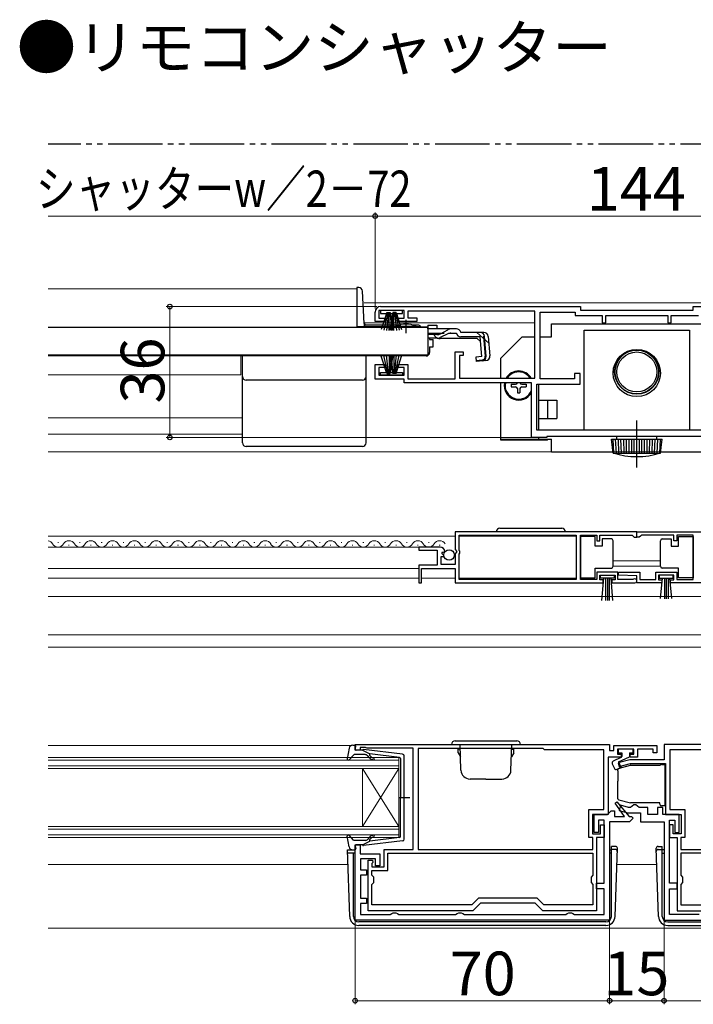
# Model space of a CAD drawing. Extents: x 0 to 1050, y 0 to 1572.
# Drawn here: x 654 to 840, y 591 to 862 of the extents above; entities that cross this region are included whole.
import ezdxf

# ---------------------------------------------------------------- set-up
doc = ezdxf.new("R2010")
doc.units = 0
for name, pattern in [('YCENTER_1', [13, 10, -1, 1, -1]), ('YDIVIDE_1', [15, 10, -1, 1, -1, 1, -1]), ('YHIDDEN_1', [4, 3, -1])]:
    doc.linetypes.add(name, pattern=pattern)
for name, color, linetype, lineweight in [('USER1', 3, 'CONTINUOUS', 13), ('YKK_11', 7, 'CONTINUOUS', 30), ('YKK_12', 2, 'CONTINUOUS', 13), ('YKK_13', 4, 'CONTINUOUS', 30), ('YKK_D', 6, 'CONTINUOUS', 13)]:
    doc.layers.add(name, color=color, linetype=linetype, lineweight=lineweight)
doc.styles.add('text-b', font='txt')

msp = doc.modelspace()

# ---------------------------------------------------------------- linework, layer by layer
at = {"layer": 'YKK_11', "linetype": 'ByBlock', "lineweight": -2, "ltscale": 0.5}
for p, q in [((751.99, 778.7), (751.99, 781.3)), ((759.99, 781.7), (752.99, 781.7)), ((752.99, 781.7), (752.99, 779.6)), ((753.49, 782.8), (808.49, 782.8)), ((759.99, 779.6), (759.99, 781.7)), ((795.89, 781.5), (760.99, 781.5)), ((760.99, 781.5), (760.99, 779.7)), ((795.89, 763.1), (795.89, 781.5)), ((797.39, 762.9), (797.39, 781.3)), ((797.39, 781.3), (806.99, 781.3)), ((806.99, 781.3), (806.99, 780.3)), ((806.99, 780.3), (814.49, 780.3)), ((808.49, 782.8), (808.49, 781.8)), ((808.49, 781.8), (839.49, 781.8)), ((814.49, 780.3), (814.49, 778.3)), ((815.49, 778.3), (815.49, 780.3)), ((815.49, 780.3), (832.49, 780.3)), ((832.49, 780.3), (832.49, 778.3)), ((833.49, 778.3), (833.49, 780.3)), ((833.49, 780.3), (840.99, 780.3)), ((839.49, 782.8), (894.49, 782.8)), ((839.49, 781.8), (839.49, 782.8)), ((754.74, 778.7), (751.99, 778.7)), ((752.99, 779.6), (754.74, 779.6)), ((754.74, 779.6), (754.74, 778.7)), ((758.24, 778.7), (758.24, 779.6)), ((758.24, 779.6), (759.99, 779.6)), ((763.49, 778.7), (758.24, 778.7)), ((760.99, 779.7), (763.49, 779.7)), ((763.49, 779.7), (763.49, 778.7)), ((814.49, 778.3), (815.49, 778.3)), ((832.49, 778.3), (833.49, 778.3)), ((773.99, 762.9), (773.99, 770.3)), ((773.99, 770.3), (776.19, 770.3)), ((776.19, 770.3), (776.19, 769.3)), ((751.99, 762.8), (751.99, 766.9)), ((751.99, 766.9), (754.74, 766.9)), ((754.74, 766.9), (754.74, 766)), ((758.24, 766), (758.24, 766.9)), ((758.24, 766.9), (760.99, 766.9)), ((760.99, 766.9), (760.99, 762.9)), ((776.19, 769.3), (775.19, 769.3)), ((775.19, 769.3), (775.19, 763.1)), ((754.74, 766), (752.99, 766)), ((752.99, 766), (752.99, 763.9)), ((759.99, 766), (758.24, 766)), ((759.99, 763.9), (759.99, 766)), ((808.39, 764.4), (806.89, 764.4)), ((806.89, 764.4), (806.89, 762.9)), ((808.39, 761.4), (808.39, 764.4)), ((759.99, 762.8), (751.99, 762.8)), ((752.99, 763.9), (759.99, 763.9)), ((759.99, 761.8), (759.99, 762.8)), ((794.99, 761.8), (759.99, 761.8)), ((760.99, 762.9), (773.99, 762.9)), ((775.19, 763.1), (795.89, 763.1)), ((794.99, 746.8), (794.99, 761.8)), ((796.49, 748.8), (796.49, 761.4)), ((796.49, 761.4), (808.39, 761.4)), ((806.89, 762.9), (797.39, 762.9)), ((851.49, 748.8), (796.49, 748.8)), ((799.27, 746.8), (794.99, 746.8)), ((848.59, 747), (799.27, 747)), ((799.27, 747), (799.27, 746.8)), ((823.99, 720.8), (773.99, 720.8)), ((773.99, 720.8), (773.99, 715.97)), ((823.98, 720.8), (873.98, 720.8)), ((823.98, 719.3), (823.98, 720.8)), ((823.99, 719.3), (823.99, 720.8)), ((775.09, 715.7), (775.09, 719.9)), ((775.09, 719.9), (807.29, 719.9)), ((807.29, 719.9), (807.29, 707.7)), ((808.49, 707.7), (808.49, 719.9)), ((808.49, 719.9), (812.99, 719.9)), ((812.99, 719.9), (812.99, 718.3)), ((812.99, 718.3), (813.79, 718.3)), ((813.79, 718.3), (813.79, 719.9)), ((813.79, 719.9), (822.69, 719.9)), ((822.69, 719.9), (822.99, 719.6)), ((822.99, 719.6), (823.29, 719.3)), ((823.29, 719.3), (823.99, 719.3)), ((824.68, 719.3), (823.98, 719.3)), ((824.98, 719.6), (824.68, 719.3)), ((825.28, 719.9), (824.98, 719.6)), ((834.18, 719.9), (825.28, 719.9)), ((834.18, 718.3), (834.18, 719.9)), ((834.98, 718.3), (834.18, 718.3)), ((839.48, 719.9), (834.98, 719.9)), ((834.98, 719.9), (834.98, 718.3)), ((839.48, 707.7), (839.48, 719.9)), ((769.89, 716.6), (763.99, 716.6)), ((763.99, 716.6), (763.99, 715.8)), ((763.99, 715.8), (769.09, 715.8)), ((769.09, 715.8), (769.09, 711.6)), ((770.35, 714.83), (770.62, 715.3)), ((770.62, 715.3), (770.93, 715.21)), ((770.93, 715.21), (771.19, 715.42)), ((773.99, 715.97), (774.44, 715.43)), ((774.44, 715.43), (774.29, 715.1)), ((775.29, 715.5), (775.09, 715.7)), ((775.29, 714.9), (775.29, 715.5)), ((770.19, 711.8), (770.19, 714)), ((770.19, 714), (770.8, 714)), ((770.91, 714.26), (770.35, 714.83)), ((770.8, 714), (770.91, 714.26)), ((774.29, 715.1), (773.99, 714.8)), ((773.99, 714.8), (773.99, 711.8)), ((775.09, 714.7), (775.29, 714.9)), ((775.09, 707.7), (775.09, 714.7)), ((769.09, 711.6), (763.99, 711.6)), ((763.99, 711.6), (763.99, 706.8)), ((764.79, 706.8), (764.79, 710.7)), ((764.79, 710.7), (773.99, 710.7)), ((773.99, 711.8), (770.19, 711.8)), ((773.99, 710.7), (773.99, 706.8)), ((807.29, 707.7), (775.09, 707.7)), ((812.99, 707.7), (808.49, 707.7)), ((818.79, 709.7), (812.99, 709.7)), ((812.99, 709.7), (812.99, 707.7)), ((813.79, 707.6), (813.79, 708.9)), ((813.79, 708.9), (817.99, 708.9)), ((814.69, 707.6), (813.79, 707.6)), ((814.69, 706.8), (814.69, 707.6)), ((817.99, 707.6), (817.09, 707.6)), ((817.09, 707.6), (817.09, 706.8)), ((817.99, 708.9), (817.99, 707.6)), ((818.79, 707.7), (818.79, 709.7)), ((822.89, 707.7), (818.79, 707.7)), ((818.98, 708.92), (818.99, 709.7)), ((823.99, 708.7), (818.98, 708.92)), ((818.99, 709.7), (824.79, 709.7)), ((823.08, 707.78), (822.89, 707.7)), ((823.99, 706.8), (823.99, 708.7)), ((824.79, 709.7), (824.79, 707.7)), ((824.79, 707.7), (829.18, 707.7)), ((829.18, 707.7), (829.18, 709.7)), ((829.18, 709.7), (834.98, 709.7)), ((834.18, 708.9), (829.98, 708.9)), ((829.98, 708.9), (829.98, 707.6)), ((829.98, 707.6), (830.88, 707.6)), ((830.88, 707.6), (830.88, 706.8)), ((833.28, 706.8), (833.28, 707.6)), ((833.28, 707.6), (834.18, 707.6)), ((834.18, 707.6), (834.18, 708.9)), ((834.98, 709.7), (834.98, 707.7)), ((834.98, 707.7), (839.48, 707.7)), ((763.99, 706.8), (764.79, 706.8)), ((773.99, 706.8), (814.69, 706.8)), ((817.09, 706.8), (823.44, 706.8)), ((830.88, 706.8), (823.99, 706.8)), ((873.98, 706.8), (833.28, 706.8)), ((746.49, 662.3), (816.49, 662.3)), ((746.49, 660.7), (746.49, 662.3)), ((749.34, 661.5), (747.89, 661.5)), ((747.89, 661.5), (747.89, 660.7)), ((749.56, 661.4), (749.34, 661.5)), ((749.79, 661.3), (749.56, 661.4)), ((762.49, 661.3), (749.79, 661.3)), ((762.49, 633.4), (762.49, 661.3)), ((798.19, 661.2), (763.79, 661.2)), ((763.79, 661.2), (763.79, 633.4)), ((798.59, 660.8), (798.19, 661.2)), ((816.49, 662.3), (816.49, 660.6)), ((817.69, 660.6), (817.69, 662)), ((817.69, 662), (829.49, 662)), ((829.49, 662), (829.49, 660)), ((901.49, 662.3), (831.49, 662.3)), ((831.49, 662.3), (831.49, 658.1)), ((747.89, 660.7), (746.49, 660.7)), ((814.89, 660.8), (798.59, 660.8)), ((814.89, 644.4), (814.89, 660.8)), ((819.69, 658.8), (816.09, 658.8)), ((816.09, 658.8), (816.09, 643)), ((816.49, 660.6), (817.69, 660.6)), ((823.19, 661), (818.69, 661)), ((818.69, 661), (818.69, 659.6)), ((818.69, 659.6), (819.69, 659.6)), ((819.69, 659.6), (819.69, 658.8)), ((822.19, 658.8), (822.19, 659.6)), ((822.19, 659.6), (823.19, 659.6)), ((824.19, 658.8), (822.19, 658.8)), ((823.19, 659.6), (823.19, 661)), ((828.49, 661), (824.19, 661)), ((824.19, 661), (824.19, 658.8)), ((828.49, 660), (828.49, 661)), ((829.49, 660), (828.49, 660)), ((849.39, 660.8), (833.09, 660.8)), ((833.09, 660.8), (833.09, 644.4)), ((822.09, 658.1), (818.86, 657.23)), ((818.86, 657.23), (819.12, 656.27)), ((819.12, 656.27), (822.22, 657.1)), ((831.49, 658.1), (822.09, 658.1)), ((822.22, 657.1), (831.89, 657.1)), ((831.89, 657.1), (831.89, 643)), ((818.04, 646.15), (818.51, 646.51)), ((820.59, 642.51), (818.04, 646.15)), ((818.51, 646.51), (821.87, 642.51)), ((819.53, 645.58), (819.14, 644.13)), ((821.67, 645), (819.53, 645.58)), ((822.23, 645), (821.67, 645)), ((822.71, 645.35), (822.23, 645)), ((823.19, 645.7), (822.71, 645.35)), ((823.69, 645.7), (823.19, 645.7)), ((824.16, 645.35), (823.69, 645.7)), ((824.64, 645), (824.16, 645.35)), ((826.99, 645), (824.64, 645)), ((826.99, 643), (826.99, 645)), ((831.18, 645), (829.69, 645)), ((829.69, 645), (829.69, 643)), ((831.18, 643), (831.18, 645)), ((810.79, 636.7), (810.79, 644.4)), ((810.79, 644.4), (814.89, 644.4)), ((816.09, 643), (811.79, 643)), ((811.79, 643), (811.79, 637.7)), ((812.29, 638.11), (812.29, 643.01)), ((812.29, 643.01), (815.89, 643.01)), ((815.89, 643.01), (816.39, 643.51)), ((816.39, 643.51), (816.89, 644.01)), ((816.89, 644.01), (817.89, 644.01)), ((817.89, 644.01), (817.89, 642.51)), ((817.89, 642.51), (820.59, 642.51)), ((819.14, 644.13), (821.48, 643.5)), ((821.48, 643.5), (824.99, 643.5)), ((821.87, 642.51), (822.49, 642.51)), ((822.49, 642.51), (822.99, 642.01)), ((824.99, 643.5), (824.99, 641)), ((829.69, 643), (826.99, 643)), ((835.69, 643), (831.18, 643)), ((831.89, 643), (836.19, 643)), ((833.09, 644.4), (837.19, 644.4)), ((835.69, 638.1), (835.69, 643)), ((836.19, 643), (836.19, 637.7)), ((837.19, 644.4), (837.19, 636.7)), ((814.99, 641.51), (813.49, 641.51)), ((813.49, 641.51), (813.49, 638.11)), ((813.99, 637.7), (813.99, 640.2)), ((813.99, 640.2), (814.99, 640.2)), ((814.99, 624.1), (814.99, 641.51)), ((814.99, 640.2), (814.99, 636.7)), ((821.99, 641.01), (816.49, 641.01)), ((816.49, 641.01), (816.49, 614)), ((822.99, 642.01), (821.99, 641.01)), ((824.99, 641), (831.49, 641)), ((831.49, 641), (831.49, 614)), ((832.99, 624.1), (832.99, 641.5)), ((832.99, 641.5), (834.49, 641.5)), ((833.99, 640.2), (832.99, 640.2)), ((832.99, 640.2), (832.99, 636.7)), ((833.99, 637.7), (833.99, 640.2)), ((834.49, 641.5), (834.49, 638.1)), ((811.89, 636.7), (810.79, 636.7)), ((811.79, 637.7), (813.99, 637.7)), ((811.89, 633.4), (811.89, 636.7)), ((813.49, 638.11), (812.29, 638.11)), ((814.99, 636.7), (812.89, 636.7)), ((812.89, 636.7), (812.89, 616.5)), ((832.99, 636.7), (835.09, 636.7)), ((836.19, 637.7), (833.99, 637.7)), ((834.49, 638.1), (835.69, 638.1)), ((835.09, 636.7), (835.09, 616.5)), ((837.19, 636.7), (836.09, 636.7)), ((836.09, 636.7), (836.09, 633.4)), ((746.49, 614), (746.49, 634.7)), ((746.49, 634.7), (747.89, 634.7)), ((747.89, 634.7), (747.89, 632.2)), ((747.89, 632.2), (753.29, 632.2)), ((753.29, 632.2), (753.29, 628.9)), ((754.49, 628.6), (754.49, 633.4)), ((754.49, 633.4), (762.49, 633.4)), ((755.49, 632.4), (811.89, 632.4)), ((755.49, 627.6), (755.49, 632.4)), ((763.79, 633.4), (811.89, 633.4)), ((811.89, 632.4), (811.89, 626.3)), ((836.09, 633.4), (884.19, 633.4)), ((892.49, 632.4), (836.09, 632.4)), ((836.09, 632.4), (836.09, 626.3)), ((752.09, 630.8), (747.99, 630.8)), ((747.99, 630.8), (747.99, 627.8)), ((750.09, 616.5), (750.09, 630.5)), ((750.09, 630.5), (751.24, 630.5)), ((751.32, 629.81), (751.09, 629.52)), ((751.09, 629.52), (751.09, 628.6)), ((751.09, 628.6), (754.49, 628.6)), ((751.24, 630.5), (751.32, 629.81)), ((752.09, 628.9), (752.09, 630.8)), ((753.29, 628.9), (752.09, 628.9)), ((747.99, 627.8), (749.59, 627.8)), ((749.59, 626.3), (747.99, 626.3)), ((747.99, 626.3), (747.99, 620)), ((749.59, 627.8), (749.59, 626.3)), ((751.09, 626.3), (751.09, 627.6)), ((751.09, 627.6), (755.49, 627.6)), ((751.59, 625.8), (751.09, 626.3)), ((811.89, 626.3), (811.39, 625.8)), ((836.09, 626.3), (836.59, 625.8)), ((751.09, 623.8), (751.59, 624.3)), ((751.09, 618.2), (751.09, 623.8)), ((751.59, 624.3), (751.59, 625.8)), ((811.39, 625.8), (811.39, 624.3)), ((811.39, 624.3), (811.89, 623.8)), ((811.89, 623.8), (811.89, 618.2)), ((812.89, 622.6), (812.89, 624.1)), ((812.89, 624.1), (814.99, 624.1)), ((835.09, 624.1), (832.99, 624.1)), ((835.09, 622.6), (835.09, 624.1)), ((836.59, 624.3), (836.09, 623.8)), ((836.09, 623.8), (836.09, 618.2)), ((836.59, 625.8), (836.59, 624.3)), ((814.99, 622.6), (812.89, 622.6)), ((814.99, 615.5), (814.99, 622.6)), ((832.99, 615.5), (832.99, 622.6)), ((832.99, 622.6), (835.09, 622.6)), ((747.99, 620), (749.59, 620)), ((749.59, 618.5), (747.99, 618.5)), ((747.99, 618.5), (747.99, 615.5)), ((749.59, 620), (749.59, 618.5)), ((778.61, 618.2), (751.09, 618.2)), ((780.41, 620), (778.61, 618.2)), ((780.99, 618.6), (778.89, 616.5)), ((796.57, 620), (780.41, 620)), ((795.99, 618.6), (780.99, 618.6)), ((798.09, 616.5), (795.99, 618.6)), ((798.37, 618.2), (796.57, 620)), ((811.89, 618.2), (798.37, 618.2)), ((836.09, 618.2), (849.61, 618.2)), ((747.99, 615.5), (756.12, 615.5)), ((778.89, 616.5), (750.09, 616.5)), ((756.12, 615.5), (756.55, 615.75)), ((756.55, 615.75), (756.99, 616)), ((756.99, 616), (757.69, 616)), ((757.69, 616), (758.12, 615.75)), ((758.12, 615.75), (758.55, 615.5)), ((758.55, 615.5), (774.12, 615.5)), ((774.12, 615.5), (774.55, 615.75)), ((774.55, 615.75), (774.99, 616)), ((774.99, 616), (775.69, 616)), ((775.69, 616), (776.12, 615.75)), ((776.12, 615.75), (776.55, 615.5)), ((776.55, 615.5), (804.42, 615.5)), ((812.89, 616.5), (798.09, 616.5)), ((804.42, 615.5), (804.85, 615.75)), ((804.85, 615.75), (805.29, 616)), ((805.29, 616), (805.99, 616)), ((805.99, 616), (806.42, 615.75)), ((806.42, 615.75), (806.85, 615.5)), ((806.85, 615.5), (814.99, 615.5)), ((841.12, 615.5), (832.99, 615.5)), ((835.09, 616.5), (849.89, 616.5)), ((816.49, 614), (746.49, 614)), ((831.49, 614), (901.49, 614))]:
    msp.add_line(p, q, dxfattribs=at)
for centre, radius, start, end in [((753.49, 781.3), 1.5, 90, 180), ((769.89, 715.3), 1.3, 5.2159, 90), ((823.44, 707.35), 0.55, 270, 130.1194)]:
    msp.add_arc(centre, radius, start, end, dxfattribs=at)
at = {"layer": 'YKK_12', "ltscale": 1.5}
for p, q in [((746.99, 787.7), (661.99, 787.7)), ((746.99, 787.7), (746.99, 777.2)), ((899.31, 783.8), (748.99, 783.8)), ((795.89, 778.3), (748.96, 778.3)), ((757.74, 777.2), (746.99, 777.2)), ((766.49, 777.2), (763.24, 777.2)), ((764.99, 769.2), (661.99, 769.2)), ((661.99, 769.2), (764.99, 769.2)), ((714.99, 764), (714.99, 769.2)), ((764.99, 769.4), (764.99, 769.2)), ((714.99, 764), (661.99, 764)), ((715.49, 752.2), (661.99, 752.2)), ((715.49, 747.7), (661.99, 747.7)), ((661.99, 742.8), (985.99, 742.8))]:
    msp.add_line(p, q, dxfattribs=at)
at = {"layer": 'YKK_12', "ltscale": 0.5}
for p, q in [((773.99, 719.6), (661.99, 719.6)), ((807.29, 719.6), (775.09, 719.6)), ((764.39, 716.6), (661.99, 716.6)), ((664.84, 717.87), (664.64, 717.87)), ((667.84, 717.11), (667.64, 717.11)), ((670.84, 717.87), (670.64, 717.87)), ((673.84, 717.11), (673.64, 717.11)), ((676.84, 717.87), (676.64, 717.87)), ((679.84, 717.11), (679.64, 717.11)), ((682.84, 717.87), (682.64, 717.87)), ((685.84, 717.11), (685.64, 717.11)), ((688.84, 717.87), (688.64, 717.87)), ((691.84, 717.11), (691.64, 717.11)), ((694.84, 717.87), (694.64, 717.87)), ((697.84, 717.11), (697.64, 717.11)), ((700.84, 717.87), (700.64, 717.87)), ((703.84, 717.11), (703.64, 717.11)), ((706.84, 717.87), (706.64, 717.87)), ((709.84, 717.11), (709.64, 717.11)), ((712.84, 717.87), (712.64, 717.87)), ((715.84, 717.11), (715.64, 717.11)), ((718.84, 717.87), (718.64, 717.87)), ((721.84, 717.11), (721.64, 717.11)), ((724.84, 717.87), (724.64, 717.87)), ((727.84, 717.11), (727.64, 717.11)), ((730.84, 717.87), (730.64, 717.87)), ((733.84, 717.11), (733.64, 717.11)), ((736.84, 717.87), (736.64, 717.87)), ((739.84, 717.11), (739.64, 717.11)), ((742.84, 717.87), (742.64, 717.87)), ((745.84, 717.11), (745.64, 717.11)), ((748.84, 717.87), (748.64, 717.87)), ((751.84, 717.11), (751.64, 717.11)), ((754.84, 717.87), (754.64, 717.87)), ((757.84, 717.11), (757.64, 717.11)), ((760.84, 717.87), (760.64, 717.87)), ((763.84, 717.1), (763.64, 717.1)), ((766.84, 717.86), (766.64, 717.86)), ((769.84, 717.1), (769.64, 717.1)), ((661.99, 710.7), (763.99, 710.7)), ((661.99, 708.1), (763.99, 708.1)), ((773.99, 708.1), (764.79, 708.1)), ((807.29, 708.1), (775.09, 708.1))]:
    msp.add_line(p, q, dxfattribs=at)
at = {"layer": 'YKK_12'}
for p, q in [((830.48, 712.8), (817.49, 712.8)), ((817.49, 711.4), (830.48, 711.4)), ((985.99, 703), (661.99, 703)), ((985.99, 692.5), (661.99, 692.5)), ((985.99, 689.06), (661.99, 689.11)), ((745.4, 662), (661.99, 662)), ((661.99, 658.71), (758.49, 658.7)), ((758.49, 658.7), (758.49, 636.7)), ((661.99, 658.01), (758.49, 658)), ((661.99, 656.41), (758.49, 656.4)), ((661.99, 655.71), (758.49, 655.7)), ((748.49, 655.7), (748.49, 639.7)), ((758.49, 639.7), (748.49, 655.7)), ((758.49, 655.7), (748.49, 639.7)), ((661.99, 639.71), (758.49, 639.7)), ((661.99, 639.01), (758.49, 639)), ((661.99, 637.41), (758.49, 637.4)), ((661.99, 636.71), (758.49, 636.7)), ((744.49, 629.3), (661.99, 629.3)), ((829.49, 629.3), (818.48, 629.3)), ((985.99, 611.8), (661.99, 611.8))]:
    msp.add_line(p, q, dxfattribs=at)
at = {"layer": 'YKK_12', "ltscale": 0.5}
for centre, start, end in [((661.74, 716.65), 29.1994, 81.7709), ((667.74, 716.65), 29.1994, 150.8006), ((673.74, 716.65), 29.1994, 150.8006), ((679.74, 716.65), 29.1994, 150.8006), ((685.74, 716.65), 29.1994, 150.8006), ((691.74, 716.65), 29.1994, 150.8006), ((697.74, 716.65), 29.1994, 150.8006), ((703.74, 716.65), 29.1994, 150.8006), ((709.74, 716.65), 29.1994, 150.8006), ((715.74, 716.65), 29.1994, 150.8006), ((721.74, 716.65), 29.1994, 150.8006), ((727.74, 716.65), 29.1994, 150.8006), ((733.74, 716.65), 29.1994, 150.8006), ((739.74, 716.65), 29.1994, 150.8006), ((745.74, 716.65), 29.1994, 150.8006), ((751.74, 716.65), 29.1994, 150.8006), ((757.74, 716.65), 29.1994, 150.8006), ((763.74, 716.65), 29.1994, 150.8006), ((769.74, 716.65), 29.1994, 150.8006), ((664.74, 718.32), 209.1906, 330.8094), ((670.74, 718.32), 209.1906, 330.8094), ((676.74, 718.32), 209.1906, 330.8094), ((682.74, 718.32), 209.1906, 330.8094), ((688.74, 718.32), 209.1906, 330.8094), ((694.74, 718.32), 209.1906, 330.8094), ((700.74, 718.32), 209.1906, 330.8094), ((706.74, 718.32), 209.1906, 330.8094), ((712.74, 718.32), 209.1906, 330.8094), ((718.74, 718.32), 209.1906, 330.8094), ((724.74, 718.32), 209.1906, 330.8094), ((730.74, 718.32), 209.1906, 330.8094), ((736.74, 718.32), 209.1906, 330.8094), ((742.74, 718.32), 209.1906, 330.8094), ((748.74, 718.32), 209.1906, 330.8094), ((754.74, 718.32), 209.1906, 330.8094), ((760.74, 718.32), 209.1906, 330.8094), ((766.74, 718.32), 209.1906, 330.8094)]:
    msp.add_arc(centre, 1.72, start, end, dxfattribs=at)
at = {"layer": 'YKK_13', "linetype": 'YDIVIDE_1', "ltscale": 1.5}
msp.add_line((985.99, 827.51), (661.99, 827.51), dxfattribs=at)
at = {"layer": 'YKK_13', "ltscale": 1.5}
for p, q in [((747.5, 788), (746.99, 788)), ((746.99, 788), (746.99, 777.2)), ((748.96, 778.17), (748.5, 787.05)), ((753.49, 781.7), (753.49, 780.9)), ((759.49, 781.7), (753.49, 781.7)), ((753.49, 780.9), (755.14, 780.9)), ((755.24, 781.2), (753.69, 776.45)), ((755.44, 781.2), (754.4, 776.31)), ((755.64, 781.2), (755.11, 776.23)), ((755.24, 781.2), (756.14, 781.2)), ((755.84, 776.2), (755.84, 781.2)), ((756.04, 781.2), (756.56, 776.23)), ((756.84, 781.2), (756.05, 776.26)), ((756.14, 781.2), (756.92, 776.26)), ((756.18, 780.9), (756.79, 780.9)), ((756.94, 781.2), (756.41, 776.23)), ((757.74, 781.2), (756.84, 781.2)), ((757.14, 776.2), (757.14, 781.2)), ((757.34, 781.2), (757.86, 776.23)), ((757.54, 781.2), (758.57, 776.31)), ((757.74, 781.2), (759.28, 776.45)), ((757.83, 780.9), (759.49, 780.9)), ((759.49, 780.9), (759.49, 781.7)), ((748.99, 778.03), (748.99, 777.27)), ((758.6, 777.7), (749.46, 777.7)), ((764.05, 777.7), (762.37, 777.7)), ((766.49, 777.68), (766.49, 776.68)), ((766.49, 777.68), (768.99, 777.68)), ((768.99, 777.68), (768.99, 776.68)), ((800.49, 774.51), (800.49, 778.01)), ((800.49, 778.01), (847.49, 778.01)), ((766.49, 777), (661.99, 777)), ((746.99, 777.27), (748.99, 777.27)), ((746.99, 777.2), (748.99, 777.2)), ((757.74, 777.2), (748.99, 777.2)), ((757.74, 777), (757.74, 777.34)), ((763.24, 777.34), (757.74, 777.34)), ((763.24, 777), (757.74, 777)), ((763.24, 777), (763.24, 777.34)), ((764.49, 777.2), (763.24, 777.2)), ((766.49, 777), (766.49, 769.4)), ((766.49, 776.68), (766.49, 776.91)), ((772.92, 776.68), (766.49, 776.68)), ((768.98, 775.09), (766.49, 775.09)), ((772, 775.29), (769.89, 774.3)), ((769.93, 775.33), (771.96, 776.44)), ((772.86, 775.48), (774.37, 775.48)), ((774.37, 776.68), (772.92, 776.68)), ((775.55, 775.68), (775.53, 775.79)), ((781.91, 775.68), (775.55, 775.68)), ((809.49, 776.3), (838.49, 776.3)), ((809.49, 748.8), (809.49, 776.3)), ((838.49, 776.3), (838.49, 748.8)), ((769.04, 774.1), (766.49, 774.1)), ((766.99, 774.1), (766.99, 773.7)), ((766.99, 773.7), (767.99, 773.7)), ((767.99, 771.7), (767.99, 773.7)), ((780.09, 773.98), (769.89, 773.98)), ((780.87, 774.48), (775.55, 774.48)), ((780.09, 773.98), (780.98, 773.16)), ((781.35, 769.02), (780.87, 774.48)), ((781.79, 774.6), (782.07, 774.63)), ((781.79, 774.6), (782.26, 769.12)), ((782.54, 769.12), (782.06, 774.59)), ((783.11, 774.59), (783.58, 769.22)), ((792.49, 774.51), (786.49, 768.51)), ((792.49, 774.51), (795.89, 774.51)), ((797.39, 774.51), (800.49, 774.51)), ((766.99, 771.7), (767.99, 771.7)), ((766.99, 771.7), (766.99, 770.2)), ((766.49, 769.4), (661.99, 769.4)), ((715.49, 745.3), (715.49, 769.2)), ((749.49, 745.3), (749.49, 769.2)), ((765.99, 769.2), (749.49, 769.2)), ((755.24, 764.4), (753.69, 769.16)), ((755.44, 764.4), (754.4, 769.29)), ((755.64, 764.4), (755.11, 769.38)), ((755.84, 769.4), (755.84, 764.4)), ((756.04, 764.4), (756.56, 769.38)), ((756.84, 764.4), (756.05, 769.34)), ((756.14, 764.4), (756.92, 769.34)), ((756.94, 764.4), (756.41, 769.38)), ((757.14, 769.4), (757.14, 764.4)), ((757.34, 764.4), (757.86, 769.38)), ((757.54, 764.4), (758.57, 769.29)), ((757.74, 764.4), (759.28, 769.16)), ((764.99, 769.4), (764.99, 769.2)), ((781.35, 769.02), (779.65, 768.87)), ((779.65, 768.87), (779.76, 767.68)), ((779.73, 767.97), (781.45, 768.14)), ((782.49, 767.92), (779.76, 767.68)), ((786.49, 768.51), (786.49, 763.1)), ((753.49, 763.9), (753.49, 764.7)), ((753.49, 764.7), (755.14, 764.7)), ((755.24, 764.4), (756.14, 764.4)), ((756.18, 764.7), (756.79, 764.7)), ((757.74, 764.4), (756.84, 764.4)), ((757.83, 764.7), (759.49, 764.7)), ((759.49, 764.7), (759.49, 763.9)), ((748.49, 762.54), (716.49, 762.54)), ((759.49, 763.9), (753.49, 763.9)), ((786.49, 761.8), (786.49, 746.1)), ((789.44, 761.42), (789.44, 760.72)), ((789.44, 761.42), (790.64, 761.42)), ((791.14, 763.12), (791.84, 763.12)), ((791.14, 763.12), (791.14, 763.1)), ((791.84, 763.12), (791.84, 763.1)), ((792.34, 761.42), (793.54, 761.42)), ((793.54, 761.42), (793.54, 760.72)), ((796.99, 748.8), (796.99, 761.4)), ((789.44, 760.72), (790.64, 760.72)), ((791.14, 760.22), (791.14, 759.02)), ((791.14, 759.02), (791.84, 759.02)), ((791.84, 760.22), (791.84, 759.02)), ((792.34, 760.72), (793.54, 760.72)), ((796.99, 757.02), (801.99, 757.02)), ((799.49, 752.02), (799.49, 757.02)), ((801.99, 757.02), (801.99, 752.02)), ((796.99, 752.02), (801.99, 752.02)), ((838.49, 748.8), (809.49, 748.8)), ((786.49, 746.32), (800.49, 746.32)), ((786.49, 746.1), (799.29, 746.1)), ((796.99, 746.32), (796.99, 746.8)), ((799.49, 746.3), (799.49, 746.32)), ((800.49, 742.82), (800.49, 746.32)), ((817.49, 742.5), (816.99, 746.3)), ((816.99, 746.3), (830.99, 746.3)), ((817.66, 742.5), (817.46, 746.3)), ((818.36, 742.5), (818.16, 746.3)), ((829.49, 747), (818.49, 747)), ((818.49, 746.3), (818.49, 747)), ((819.07, 742.5), (818.94, 746.3)), ((819.77, 742.5), (819.64, 746.3)), ((820.48, 742.5), (820.41, 746.3)), ((821.18, 742.5), (821.11, 746.3)), ((821.89, 742.5), (821.89, 746.3)), ((822.59, 742.5), (822.59, 746.3)), ((823.29, 742.5), (823.29, 746.3)), ((824.69, 742.5), (824.69, 746.3)), ((825.39, 742.5), (825.39, 746.3)), ((826.09, 742.5), (826.09, 746.3)), ((826.8, 742.5), (826.86, 746.3)), ((827.5, 742.5), (827.56, 746.3)), ((828.2, 742.5), (828.34, 746.3)), ((828.9, 742.5), (829.04, 746.3)), ((829.49, 746.3), (829.49, 747)), ((829.61, 742.5), (829.81, 746.3)), ((830.31, 742.5), (830.51, 746.3)), ((830.49, 742.5), (830.99, 746.3)), ((748.49, 744.3), (716.49, 744.3)), ((800.49, 742.82), (817.45, 742.82)), ((817.49, 742.5), (830.49, 742.5)), ((830.53, 742.82), (847.49, 742.82))]:
    msp.add_line(p, q, dxfattribs=at)
at = {"layer": 'YKK_13', "linetype": 'YCENTER_1', "ltscale": 1.5}
for p, q in [((760.49, 775.48), (760.49, 779.11)), ((823.99, 738.5), (823.99, 751.49))]:
    msp.add_line(p, q, dxfattribs=at)
at = {"layer": 'YKK_13', "linetype": 'YHIDDEN_1', "ltscale": 1.5}
for p, q in [((766.49, 775.48), (772.86, 775.48)), ((780.01, 775.68), (783.27, 772.69))]:
    msp.add_line(p, q, dxfattribs=at)
at = {"layer": 'YKK_13', "ltscale": 0.5}
for p, q in [((786.34, 721.8), (803.34, 721.8)), ((812.49, 719.55), (808.49, 719.55)), ((808.49, 719.55), (808.49, 708.15)), ((812.49, 716.85), (812.49, 719.55)), ((814.49, 718.85), (814.49, 716.85)), ((816.99, 718.85), (814.49, 718.85)), ((817.49, 717.85), (817.49, 718.35)), ((830.48, 717.85), (830.48, 718.35)), ((830.98, 718.85), (833.48, 718.85)), ((833.48, 718.85), (833.48, 716.85)), ((835.48, 716.85), (835.48, 719.55)), ((835.48, 719.55), (839.48, 719.55)), ((839.48, 719.55), (839.48, 708.15)), ((814.49, 716.85), (812.49, 716.85)), ((817.49, 711.85), (817.49, 717.85)), ((830.48, 711.85), (830.48, 717.85)), ((833.48, 716.85), (835.48, 716.85)), ((812.49, 708.15), (812.49, 710.85)), ((812.49, 710.85), (816.99, 710.85)), ((817.49, 711.35), (817.49, 711.85)), ((830.48, 711.35), (830.48, 711.85)), ((835.48, 710.85), (830.98, 710.85)), ((835.48, 708.15), (835.48, 710.85)), ((808.49, 708.15), (812.49, 708.15)), ((813.99, 708.05), (813.99, 708.9)), ((813.99, 708.9), (817.79, 708.9)), ((817.79, 708.05), (813.99, 708.05)), ((814.35, 701.93), (814.89, 708.05)), ((815.39, 708.05), (815.39, 701.9)), ((815.89, 708.05), (815.89, 701.9)), ((816.39, 708.05), (816.39, 701.9)), ((817.42, 701.93), (816.89, 708.05)), ((817.79, 708.9), (817.79, 708.05)), ((833.98, 708.9), (830.18, 708.9)), ((830.18, 708.9), (830.18, 708.05)), ((830.18, 708.05), (833.98, 708.05)), ((830.55, 702.43), (831.08, 708.05)), ((831.58, 708.05), (831.58, 702.4)), ((832.08, 708.05), (832.08, 702.4)), ((832.58, 708.05), (832.58, 702.4)), ((833.62, 702.43), (833.08, 708.05)), ((833.98, 708.05), (833.98, 708.9)), ((839.48, 708.15), (835.48, 708.15)), ((744.84, 661.29), (744.29, 658.36)), ((745.82, 662.1), (746.39, 662.1)), ((746.5, 661.08), (746.68, 661.72)), ((772.99, 662.3), (791.99, 662.3)), ((773.99, 663.3), (790.99, 663.3)), ((775.61, 655.22), (775.36, 662.3)), ((789.37, 655.22), (789.62, 662.3)), ((746, 659.4), (744.81, 658.1)), ((749.22, 659.5), (746.22, 659.5)), ((748.49, 660.7), (746.79, 660.7)), ((748.49, 660.7), (750.49, 659.69)), ((759.55, 659.65), (748.81, 660.9)), ((750.41, 658.64), (749.99, 659.15)), ((750.48, 659.34), (750.8, 658.96)), ((758.72, 658.73), (750.49, 659.69)), ((758.99, 658.44), (758.99, 647.7)), ((759.99, 636.25), (759.99, 659.16)), ((775.37, 661), (774.79, 661)), ((774.79, 660), (774.79, 661)), ((774.79, 660), (775.44, 658.88)), ((790.19, 660), (789.54, 658.88)), ((789.6, 661), (790.19, 661)), ((790.19, 660), (790.19, 661)), ((819.61, 658.68), (817.47, 657.68)), ((818.89, 661), (818.89, 660)), ((822.99, 661), (818.89, 661)), ((818.89, 660), (819.89, 660)), ((818.99, 657.5), (821.99, 658.9)), ((819.89, 660), (819.89, 659)), ((821.99, 660), (821.99, 658.9)), ((821.99, 660), (822.99, 660)), ((822.99, 660), (822.99, 661)), ((817.23, 657.01), (817.85, 655.69)), ((818.55, 655.47), (819.64, 656.1)), ((818.99, 657.5), (819.64, 656.1)), ((782.49, 652.8), (778.1, 652.8)), ((782.49, 652.8), (786.87, 652.8)), ((758.41, 647.7), (761.54, 647.7)), ((758.99, 636.97), (758.99, 647.7)), ((744.84, 634.12), (744.29, 637.05)), ((746, 636), (744.81, 637.3)), ((750.41, 636.77), (749.99, 636.26)), ((749.22, 635.9), (746.22, 635.9)), ((746.5, 634.32), (746.68, 633.68)), ((748.49, 634.7), (746.79, 634.7)), ((748.49, 634.7), (750.49, 635.72)), ((759.55, 635.75), (748.81, 634.5)), ((750.48, 636.06), (750.8, 636.45)), ((758.72, 636.67), (750.49, 635.72)), ((745.82, 633.3), (746.39, 633.3))]:
    msp.add_line(p, q, dxfattribs=at)
at = {"layer": 'YKK_13'}
for p, q in [((819.01, 655.72), (819.91, 655.96)), ((819.91, 655.96), (822.25, 656.59)), ((822.33, 656.6), (830.39, 656.6)), ((830.79, 656.8), (831.69, 656.8)), ((831.69, 656.8), (831.69, 645.4)), ((818.79, 655.05), (818.79, 655.43)), ((818.79, 655.05), (818.79, 652.23)), ((818.79, 647.37), (818.79, 652.23)), ((819.01, 647.08), (822.29, 646.2)), ((830.29, 646.2), (822.29, 646.2)), ((830.29, 645.9), (830.29, 646.2)), ((831.69, 645.4), (830.79, 645.4)), ((816.99, 615), (816.99, 634.26)), ((818.14, 634.26), (816.99, 634.26)), ((829.83, 634.26), (830.99, 634.26)), ((830.99, 615), (830.99, 634.26)), ((744.99, 615), (744.35, 633.29)), ((744.36, 633.29), (746.49, 633.29)), ((746.49, 632.4), (744.38, 632.4)), ((745.99, 615), (745.99, 632.4)), ((816.49, 633.29), (816.99, 633.29)), ((816.99, 632.4), (816.49, 632.4)), ((818.11, 633.4), (816.99, 633.4)), ((817.99, 615), (818.64, 633.74)), ((829.99, 615), (829.33, 633.74)), ((829.86, 633.4), (830.99, 633.4)), ((831.49, 633.29), (830.99, 633.29)), ((830.99, 632.4), (831.49, 632.4)), ((815.49, 613.5), (747.49, 613.5)), ((815.49, 612.5), (747.49, 612.5)), ((832.49, 613.5), (900.49, 613.5)), ((832.49, 612.5), (900.49, 612.5))]:
    msp.add_line(p, q, dxfattribs=at)
at = {"layer": 'YKK_13', "ltscale": 1.5}
for centre, radius in [((823.99, 764.51), 6.5), ((823.99, 764.8), 6.1), ((823.99, 764.8), 6), ((823.99, 764.8), 5.5)]:
    msp.add_circle(centre, radius, dxfattribs=at)
at = {"layer": 'YKK_13', "ltscale": 0.5}
msp.add_circle((772.34, 714.45), 1.45, dxfattribs=at)
at = {"layer": 'YKK_13', "ltscale": 1.5}
for centre, radius, start, end in [((747.5, 787), 1, 3, 90), ((749.46, 778.2), 0.5, 183, 270), ((760.49, 772), 6, 62.7204, 117.2796), ((763.99, 777.2), 0.5, 359.6164, 83.366), ((768.98, 777.09), 2, 270, 298.6518), ((772.92, 774.68), 2, 90, 118.6518), ((772.86, 773.48), 2, 90, 115.2727), ((774.37, 775.48), 1.2, 15, 90), ((775.55, 775.68), 1.2, 189.5941, 270), ((780.87, 774.48), 1.2, 5, 90), ((781.91, 774.48), 1.2, 5, 90), ((769.04, 776.1), 2, 270, 295.2727), ((769.89, 775.88), 1.9, 248.9037, 270), ((765.99, 770.2), 1, 270, 0), ((781.35, 769.02), 1.2, 275, 5), ((781.36, 769.04), 0.91, 275.7639, 5), ((782.38, 769.11), 1.2, 275, 5), ((791.49, 761.07), 4, 30.62, 149.38), ((791.49, 761.07), 3.75, 32.9085, 147.0915), ((716.49, 763.54), 1, 180, 270), ((748.49, 763.54), 1, 270, 0), ((791.49, 761.07), 4, 169.3772, 331.0237), ((791.49, 761.07), 3.75, 168.6599, 338.9299), ((790.64, 761.92), 0.5, 270, 346.9817), ((792.34, 761.92), 0.5, 193.0183, 270), ((790.64, 760.22), 0.5, 0, 90), ((792.34, 760.22), 0.5, 90, 180), ((716.49, 745.3), 1, 180, 270), ((748.49, 745.3), 1, 270, 0), ((799.29, 746.3), 0.2, 270, 0), ((823.99, 763.13), 21.62, 252.5077, 287.4923)]:
    msp.add_arc(centre, radius, start, end, dxfattribs=at)
at = {"layer": 'YKK_13', "linetype": 'YHIDDEN_1', "ltscale": 1.5}
msp.add_arc((769.89, 775.88), 1.9, 192.1532, 248.9037, dxfattribs=at)
at = {"layer": 'YKK_13', "ltscale": 0.5}
for centre, radius, start, end in [((786.34, 720.8), 1, 90, 180), ((803.34, 720.8), 1, 0, 90), ((816.99, 718.35), 0.5, 0, 90), ((830.98, 718.35), 0.5, 90, 180), ((816.99, 711.35), 0.5, 270, 360), ((830.98, 711.35), 0.5, 180, 270), ((745.82, 661.1), 1, 90, 169.4879), ((746.39, 661.8), 0.3, 344.4346, 90), ((746.79, 661), 0.3, 164.4346, 270), ((773.99, 662.3), 1, 90, 180), ((790.99, 662.3), 1, 0, 90), ((746.22, 659.2), 0.3, 90, 137.6447), ((748.77, 660.6), 0.3, 83.3791, 160.5288), ((749.22, 658.5), 1, 40, 90), ((751.56, 659.6), 1.5, 220, 270), ((750.63, 659.47), 0.2, 83.3791, 220), ((751.56, 659.6), 1, 220, 270), ((751.56, 658.35), 0.25, 270, 90), ((758.69, 658.44), 0.3, 0, 83.3791), ((759.49, 659.16), 0.5, 0, 83.3791), ((819.4, 659.13), 0.5, 295, 345.3962), ((744.59, 658.3), 0.3, 169.4879, 317.6447), ((817.69, 657.23), 0.5, 115.0001, 205), ((818.3, 655.9), 0.5, 205, 300), ((778.1, 655.3), 2.5, 182, 270), ((786.87, 655.3), 2.5, 270, 358), ((744.59, 637.1), 0.3, 42.3553, 190.5121), ((751.56, 635.8), 1.5, 90, 140), ((751.56, 635.8), 1, 90, 140), ((751.56, 637.05), 0.25, 270, 90), ((758.69, 636.97), 0.3, 276.6209, 0), ((745.82, 634.3), 1, 190.5121, 270), ((746.22, 636.2), 0.3, 222.3553, 270), ((746.79, 634.4), 0.3, 90, 195.5654), ((748.77, 634.8), 0.3, 199.4712, 276.6209), ((749.22, 636.9), 1, 270, 320), ((750.63, 635.93), 0.2, 140, 276.6209), ((759.49, 636.25), 0.5, 276.6209, 0), ((746.39, 633.6), 0.3, 270, 15.5654)]:
    msp.add_arc(centre, radius, start, end, dxfattribs=at)
at = {"layer": 'YKK_13'}
for centre, radius, start, end in [((819.09, 655.43), 0.3, 105, 180), ((822.33, 656.3), 0.3, 90, 105), ((830.79, 656.3), 0.5, 90, 143.1301), ((819.09, 647.37), 0.3, 180, 255), ((830.79, 645.9), 0.5, 180, 270), ((818.14, 633.76), 0.5, 358, 90), ((829.83, 633.76), 0.5, 90, 182), ((818.11, 632.9), 0.5, 358, 90), ((829.86, 632.9), 0.5, 90, 182), ((747.49, 615), 2.5, 180, 270), ((747.49, 615), 1.5, 180, 270), ((815.49, 615), 1.5, 270, 0), ((815.49, 615), 2.5, 270, 0), ((832.49, 615), 2.5, 180, 270), ((832.49, 615), 1.5, 180, 270)]:
    msp.add_arc(centre, radius, start, end, dxfattribs=at)
at = {"layer": 'YKK_D', "ltscale": 1.5}
for p, q in [((751.99, 807.7), (661.99, 807.7)), ((751.99, 782.3), (751.99, 808.7)), ((751.99, 782.3), (751.99, 808.7)), ((895.99, 807.7), (751.99, 807.7)), ((752.49, 782.8), (694.49, 782.8)), ((695.49, 782.8), (695.49, 746.8)), ((794.99, 746.8), (694.49, 746.8)), ((746.49, 614.6), (746.49, 590.8)), ((816.49, 614.6), (816.49, 590.8)), ((816.49, 614.6), (816.49, 590.8)), ((831.49, 614.6), (831.49, 590.8)), ((831.49, 614.6), (831.49, 590.8)), ((816.49, 591.8), (746.49, 591.8)), ((831.49, 591.8), (816.49, 591.8)), ((831.49, 591.8), (901.49, 591.8))]:
    msp.add_line(p, q, dxfattribs=at)
at = {"layer": 'YKK_D', "linetype": 'ByBlock', "lineweight": -2}
for centre, radius in [((751.99, 807.7), 0.637), ((751.99, 807.7), 0.637), ((695.49, 782.8), 0.638), ((695.49, 746.8), 0.637), ((746.49, 591.8), 0.637), ((816.49, 591.8), 0.637), ((816.49, 591.8), 0.637), ((831.49, 591.8), 0.637), ((831.49, 591.8), 0.637)]:
    msp.add_circle(centre, radius, dxfattribs=at)

# ---------------------------------------------------------------- texts
at = {"layer": 'USER1', "style": 'text-b'}
msp.add_text('●リモコンシャッター', height=12, dxfattribs=at).set_placement((653.36, 848.15))
at = {"layer": 'YKK_D', "style": 'text-b', "width": 0.8}
msp.add_text('シャッターw／2－72', height=10, dxfattribs=at).set_placement((658.65, 810.22))
at = {"layer": 'YKK_D', "style": 'text-b'}
for s, p in [('144', (810.25, 809.2)), ('70', (772.49, 593.3)), ('15', (814.78, 593.3))]:
    msp.add_text(s, height=12, dxfattribs=at).set_placement(p)
msp.add_text('36', height=12, rotation=90, dxfattribs=at).set_placement((693.99, 756.11))

doc.saveas('drawing.dxf')
